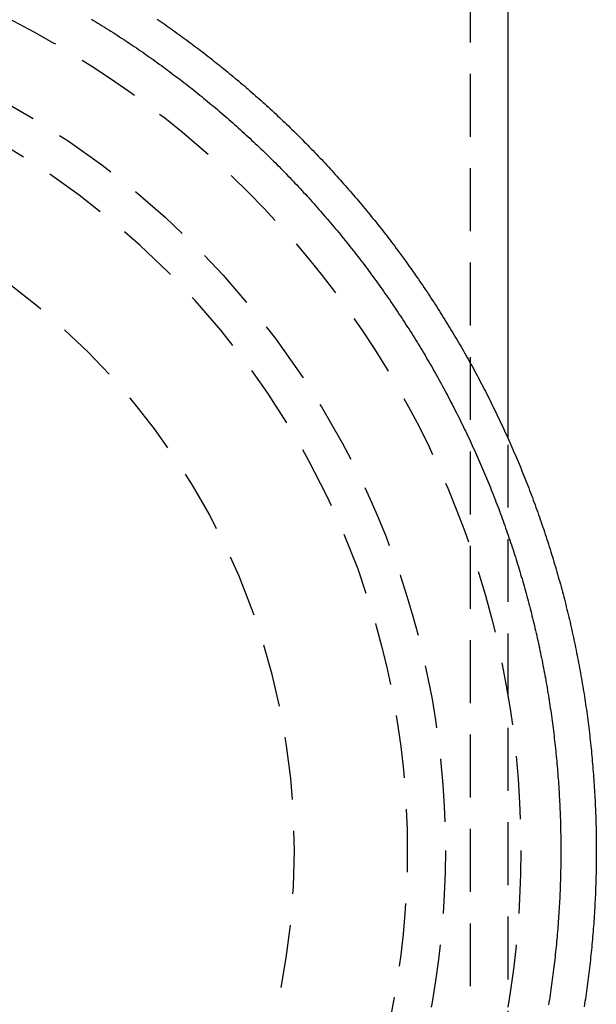
# Model space of a CAD drawing. Extents: x -42 to 157, y -107 to 255.
# Drawn here: x 17 to 40, y 119 to 158 of the extents above; entities that cross this region are included whole.
import ezdxf

# ---------------------------------------------------------------- set-up
doc = ezdxf.new("R2010")
doc.units = 0
doc.header["$LTSCALE"] = 10
doc.linetypes.add('VERDECKT', pattern=[0.375, 0.25, -0.125])
doc.layers.get('0').update_dxf_attribs({"linetype": 'CONTINUOUS'})
doc.layers.add('STEMPEL', color=3, linetype='CONTINUOUS')

# ---------------------------------------------------------------- blocks, each defined once
blk = doc.blocks.new('A$CD6A00C07')
at = {"color": 1, "linetype": 'VERDECKT', "extrusion": (0, 1, -2e-16)}
for p, q in [((35, 7.109152), (35, 195.506942)), ((36.5, 108.626551), (36.5, 141.353789))]:
    blk.add_line(p, q, dxfattribs=at)
at = {"color": 3, "linetype": 'CONTINUOUS', "extrusion": (0, 1, -2e-16)}
blk.add_line((36.5, 141.353789), (36.5, 195.506942), dxfattribs=at)
at = {"color": 3}
blk.add_polyline3d([(22.5405, 158.034, 0), (22.62, 157.98, 0), (22.6993, 157.925, 0), (22.7786, 157.87, 0), (22.8578, 157.815, 0), (22.9369, 157.76, 0), (23.0159, 157.705, 0), (23.0948, 157.649, 0), (23.1736, 157.593, 0), (23.2523, 157.537, 0), (23.3308, 157.481, 0), (23.4093, 157.424, 0), (23.4877, 157.368, 0), (23.566, 157.311, 0), (23.6441, 157.254, 0), (23.7222, 157.196, 0), (23.8001, 157.139, 0), (23.878, 157.081, 0), (23.9557, 157.023, 0), (24.0333, 156.965, 0), (24.1108, 156.906, 0), (24.1882, 156.848, 0), (24.2655, 156.789, 0), (24.3427, 156.73, 0), (24.4197, 156.671, 0), (24.4967, 156.611, 0), (24.5735, 156.551, 0), (24.6502, 156.491, 0), (24.7269, 156.431, 0), (24.8033, 156.371, 0), (24.8797, 156.311, 0), (24.956, 156.25, 0), (25.0321, 156.189, 0), (25.1081, 156.128, 0), (25.184, 156.067, 0), (25.2598, 156.005, 0), (25.3354, 155.943, 0), (25.4109, 155.881, 0), (25.4863, 155.819, 0), (25.5616, 155.757, 0), (25.6368, 155.694, 0), (25.7118, 155.631, 0), (25.7867, 155.568, 0), (25.8615, 155.505, 0), (25.9361, 155.442, 0), (26.0107, 155.378, 0), (26.085, 155.314, 0), (26.1593, 155.25, 0), (26.2334, 155.186, 0), (26.3074, 155.122, 0), (26.3813, 155.057, 0), (26.455, 154.992, 0), (26.5287, 154.927, 0), (26.6021, 154.862, 0), (26.6755, 154.797, 0), (26.7487, 154.731, 0), (26.8217, 154.665, 0), (26.8947, 154.599, 0), (26.9674, 154.533, 0), (27.0401, 154.466, 0), (27.1126, 154.4, 0), (27.185, 154.333, 0), (27.2572, 154.266, 0), (27.3293, 154.198, 0), (27.4013, 154.131, 0), (27.4731, 154.063, 0), (27.5447, 153.995, 0), (27.6163, 153.927, 0), (27.6876, 153.859, 0), (27.7589, 153.791, 0), (27.83, 153.722, 0), (27.9009, 153.653, 0), (27.9717, 153.584, 0), (28.0423, 153.515, 0), (28.1128, 153.445, 0), (28.1832, 153.376, 0), (28.2534, 153.306, 0), (28.3234, 153.236, 0), (28.3933, 153.165, 0), (28.463, 153.095, 0), (28.5326, 153.024, 0), (28.6021, 152.953, 0), (28.6713, 152.882, 0), (28.7405, 152.811, 0), (28.8094, 152.74, 0), (28.8782, 152.668, 0), (28.9469, 152.596, 0), (29.0154, 152.524, 0), (29.0837, 152.452, 0), (29.1519, 152.379, 0), (29.2199, 152.307, 0), (29.2878, 152.234, 0), (29.3555, 152.161, 0), (29.423, 152.088, 0), (29.4904, 152.014, 0), (29.5576, 151.941, 0), (29.6247, 151.867, 0), (29.6916, 151.793, 0), (29.7583, 151.719, 0), (29.8249, 151.645, 0), (29.8913, 151.57, 0), (29.9575, 151.495, 0), (30.0236, 151.421, 0), (30.0895, 151.345, 0), (30.1552, 151.27, 0), (30.2207, 151.195, 0), (30.2861, 151.119, 0), (30.3514, 151.043, 0), (30.4164, 150.967, 0), (30.4813, 150.891, 0), (30.546, 150.815, 0), (30.6105, 150.738, 0), (30.6749, 150.661, 0), (30.7391, 150.584, 0), (30.8031, 150.507, 0), (30.8669, 150.43, 0), (30.9306, 150.353, 0), (30.9941, 150.275, 0), (31.0574, 150.197, 0), (31.1206, 150.119, 0), (31.1835, 150.041, 0), (31.2463, 149.962, 0), (31.3089, 149.884, 0), (31.3713, 149.805, 0), (31.4336, 149.726, 0), (31.4956, 149.647, 0), (31.5575, 149.568, 0), (31.6192, 149.488, 0), (31.6807, 149.409, 0), (31.7421, 149.329, 0), (31.8032, 149.249, 0), (31.8642, 149.169, 0), (31.925, 149.089, 0), (31.9856, 149.008, 0), (32.046, 148.928, 0), (32.1062, 148.847, 0), (32.1662, 148.766, 0), (32.2261, 148.685, 0), (32.2857, 148.603, 0), (32.3452, 148.522, 0), (32.4045, 148.44, 0), (32.4636, 148.358, 0), (32.5225, 148.276, 0), (32.5812, 148.194, 0), (32.6397, 148.112, 0), (32.698, 148.029, 0), (32.7561, 147.946, 0), (32.8141, 147.864, 0), (32.8718, 147.78, 0), (32.9293, 147.697, 0), (32.9867, 147.614, 0), (33.0438, 147.53, 0), (33.1008, 147.447, 0), (33.1576, 147.363, 0), (33.2141, 147.279, 0), (33.2705, 147.195, 0), (33.3266, 147.11, 0), (33.3826, 147.026, 0), (33.4383, 146.941, 0), (33.4939, 146.856, 0), (33.5493, 146.771, 0), (33.6044, 146.686, 0), (33.6594, 146.601, 0), (33.7141, 146.516, 0), (33.7686, 146.43, 0), (33.823, 146.344, 0), (33.8771, 146.258, 0), (33.931, 146.172, 0), (33.9847, 146.086, 0), (34.0382, 146, 0), (34.0915, 145.913, 0), (34.1446, 145.826, 0), (34.1975, 145.739, 0), (34.2502, 145.652, 0), (34.3027, 145.565, 0), (34.3549, 145.478, 0), (34.4069, 145.39, 0), (34.4588, 145.303, 0), (34.5104, 145.215, 0), (34.5618, 145.127, 0), (34.613, 145.039, 0), (34.6639, 144.951, 0), (34.7147, 144.862, 0), (34.7652, 144.774, 0), (34.8155, 144.685, 0), (34.8656, 144.596, 0), (34.9155, 144.507, 0), (34.9652, 144.418, 0), (35.0147, 144.329, 0), (35.0639, 144.24, 0), (35.1129, 144.15, 0), (35.1617, 144.06, 0), (35.2103, 143.971, 0), (35.2586, 143.881, 0), (35.3068, 143.791, 0), (35.3547, 143.7, 0), (35.4024, 143.61, 0), (35.4498, 143.519, 0), (35.4971, 143.429, 0), (35.5441, 143.338, 0), (35.5909, 143.247, 0), (35.6375, 143.156, 0), (35.6838, 143.065, 0), (35.7299, 142.973, 0), (35.7758, 142.882, 0), (35.8215, 142.79, 0), (35.867, 142.698, 0), (35.9122, 142.606, 0), (35.9572, 142.514, 0), (36.0019, 142.422, 0), (36.0465, 142.33, 0), (36.0908, 142.237, 0), (36.1349, 142.145, 0), (36.1787, 142.052, 0), (36.2224, 141.959, 0), (36.2657, 141.866, 0), (36.3089, 141.773, 0), (36.3518, 141.68, 0), (36.3945, 141.587, 0), (36.437, 141.493, 0), (36.4792, 141.4, 0), (36.5212, 141.306, 0), (36.563, 141.212, 0), (36.6045, 141.118, 0), (36.6458, 141.024, 0), (36.6869, 140.93, 0), (36.7277, 140.836, 0), (36.7683, 140.741, 0), (36.8087, 140.647, 0), (36.8488, 140.552, 0), (36.8887, 140.457, 0), (36.9283, 140.362, 0), (36.9678, 140.267, 0), (37.0069, 140.172, 0), (37.0459, 140.077, 0), (37.0846, 139.982, 0), (37.123, 139.886, 0), (37.1612, 139.791, 0), (37.1992, 139.695, 0), (37.2369, 139.599, 0), (37.2744, 139.503, 0), (37.3117, 139.407, 0), (37.3487, 139.311, 0), (37.3854, 139.215, 0), (37.422, 139.118, 0), (37.4582, 139.022, 0), (37.4943, 138.925, 0), (37.5301, 138.829, 0), (37.5656, 138.732, 0), (37.6009, 138.635, 0), (37.636, 138.538, 0), (37.6708, 138.441, 0), (37.7053, 138.344, 0), (37.7396, 138.246, 0), (37.7737, 138.149, 0), (37.8075, 138.051, 0), (37.8411, 137.954, 0), (37.8744, 137.856, 0), (37.9075, 137.758, 0), (37.9403, 137.66, 0), (37.9729, 137.562, 0), (38.0052, 137.464, 0), (38.0373, 137.366, 0), (38.0691, 137.268, 0), (38.1007, 137.17, 0), (38.1321, 137.071, 0), (38.1631, 136.972, 0), (38.194, 136.874, 0), (38.2245, 136.775, 0), (38.2549, 136.676, 0), (38.2849, 136.577, 0), (38.3148, 136.478, 0), (38.3443, 136.379, 0), (38.3737, 136.28, 0), (38.4027, 136.181, 0), (38.4315, 136.081, 0), (38.4601, 135.982, 0), (38.4884, 135.882, 0), (38.5165, 135.783, 0), (38.5443, 135.683, 0), (38.5718, 135.583, 0), (38.5991, 135.483, 0), (38.6261, 135.383, 0), (38.6529, 135.283, 0), (38.6794, 135.183, 0), (38.7057, 135.083, 0), (38.7317, 134.983, 0), (38.7574, 134.883, 0), (38.7829, 134.782, 0), (38.8082, 134.682, 0), (38.8332, 134.581, 0), (38.8579, 134.48, 0), (38.8824, 134.38, 0), (38.9066, 134.279, 0), (38.9305, 134.178, 0), (38.9542, 134.077, 0), (38.9776, 133.976, 0), (39.0008, 133.875, 0), (39.0237, 133.774, 0), (39.0464, 133.673, 0), (39.0687, 133.572, 0), (39.0909, 133.47, 0), (39.1127, 133.369, 0), (39.1343, 133.267, 0), (39.1557, 133.166, 0), (39.1768, 133.064, 0), (39.1976, 132.963, 0), (39.2182, 132.861, 0), (39.2385, 132.759, 0), (39.2585, 132.657, 0), (39.2783, 132.555, 0), (39.2978, 132.453, 0), (39.317, 132.351, 0), (39.336, 132.249, 0), (39.3547, 132.147, 0), (39.3731, 132.045, 0), (39.3913, 131.943, 0), (39.4092, 131.841, 0), (39.4269, 131.738, 0), (39.4443, 131.636, 0), (39.4614, 131.533, 0), (39.4782, 131.431, 0), (39.4948, 131.328, 0), (39.5111, 131.226, 0), (39.5272, 131.123, 0), (39.543, 131.02, 0), (39.5585, 130.918, 0), (39.5738, 130.815, 0), (39.5888, 130.712, 0), (39.6035, 130.609, 0), (39.6179, 130.506, 0), (39.6321, 130.403, 0), (39.6461, 130.3, 0), (39.6597, 130.197, 0), (39.6731, 130.094, 0), (39.6862, 129.991, 0), (39.6991, 129.888, 0), (39.7117, 129.785, 0), (39.724, 129.681, 0), (39.736, 129.578, 0), (39.7478, 129.475, 0), (39.7593, 129.371, 0), (39.7706, 129.268, 0), (39.7816, 129.165, 0), (39.7923, 129.061, 0), (39.8027, 128.958, 0), (39.8129, 128.854, 0), (39.8228, 128.751, 0), (39.8325, 128.647, 0), (39.8418, 128.544, 0), (39.8509, 128.44, 0), (39.8598, 128.336, 0), (39.8683, 128.233, 0), (39.8766, 128.129, 0), (39.8847, 128.025, 0), (39.8924, 127.921, 0), (39.8999, 127.818, 0), (39.9071, 127.714, 0), (39.9141, 127.61, 0), (39.9208, 127.506, 0), (39.9272, 127.402, 0), (39.9333, 127.298, 0), (39.9392, 127.194, 0), (39.9448, 127.091, 0), (39.9501, 126.987, 0), (39.9552, 126.883, 0), (39.96, 126.779, 0), (39.9645, 126.675, 0), (39.9688, 126.571, 0), (39.9728, 126.467, 0), (39.9765, 126.363, 0), (39.9799, 126.259, 0), (39.9831, 126.155, 0), (39.986, 126.051, 0), (39.9886, 125.947, 0), (39.991, 125.843, 0), (39.9931, 125.739, 0), (39.9949, 125.634, 0), (39.9964, 125.53, 0), (39.9977, 125.426, 0), (39.9987, 125.322, 0), (39.9994, 125.218, 0), (39.9999, 125.114, 0), (40.0001, 125.01, 0), (40, 124.906, 0), (39.9996, 124.802, 0), (39.999, 124.698, 0), (39.9981, 124.594, 0), (39.9969, 124.49, 0), (39.9955, 124.385, 0), (39.9938, 124.281, 0), (39.9918, 124.177, 0), (39.9896, 124.073, 0), (39.987, 123.969, 0), (39.9842, 123.865, 0), (39.9812, 123.761, 0), (39.9778, 123.657, 0), (39.9742, 123.553, 0), (39.9703, 123.449, 0), (39.9662, 123.345, 0), (39.9618, 123.241, 0), (39.9571, 123.137, 0), (39.9521, 123.033, 0), (39.9469, 122.929, 0), (39.9414, 122.825, 0), (39.9356, 122.721, 0), (39.9296, 122.618, 0), (39.9233, 122.514, 0), (39.9167, 122.41, 0), (39.9098, 122.306, 0), (39.9027, 122.202, 0), (39.8953, 122.098, 0), (39.8877, 121.995, 0), (39.8798, 121.891, 0), (39.8716, 121.787, 0), (39.8631, 121.684, 0), (39.8544, 121.58, 0), (39.8454, 121.476, 0), (39.8361, 121.373, 0), (39.8266, 121.269, 0), (39.8168, 121.165, 0), (39.8067, 121.062, 0), (39.7963, 120.958, 0), (39.7857, 120.855, 0), (39.7749, 120.752, 0), (39.7637, 120.648, 0), (39.7523, 120.545, 0), (39.7406, 120.441, 0), (39.7287, 120.338, 0), (39.7164, 120.235, 0), (39.7039, 120.132, 0), (39.6912, 120.029, 0), (39.6782, 119.925, 0), (39.6649, 119.822, 0), (39.6513, 119.719, 0), (39.6375, 119.616, 0), (39.6234, 119.513, 0), (39.6091, 119.41, 0), (39.5944, 119.307, 0), (39.5796, 119.205, 0), (39.5644, 119.102, 0), (39.549, 118.999, 0), (39.5333, 118.896, 0), (39.5173, 118.794, 0)], dxfattribs=at)
at = {"color": 1}
blk.add_polyline3d([(19.9314, 158.035, 0), (20.0179, 157.982, 0), (20.1043, 157.929, 0), (20.1906, 157.877, 0), (20.2767, 157.824, 0), (20.3627, 157.77, 0), (20.4485, 157.717, 0), (20.5342, 157.663, 0), (20.6198, 157.609, 0), (20.7052, 157.555, 0), (20.7905, 157.501, 0), (20.8756, 157.446, 0), (20.9606, 157.391, 0), (21.0454, 157.336, 0), (21.1301, 157.281, 0), (21.2147, 157.226, 0), (21.2991, 157.17, 0), (21.3833, 157.114, 0), (21.4674, 157.058, 0), (21.5514, 157.001, 0), (21.6352, 156.945, 0), (21.7189, 156.888, 0), (21.8024, 156.831, 0), (21.8858, 156.774, 0), (21.969, 156.716, 0), (22.0521, 156.659, 0), (22.135, 156.601, 0), (22.2177, 156.543, 0), (22.3003, 156.484, 0), (22.3828, 156.426, 0), (22.4651, 156.367, 0), (22.5472, 156.308, 0), (22.6292, 156.249, 0), (22.7111, 156.189, 0), (22.7928, 156.13, 0), (22.8743, 156.07, 0), (22.9557, 156.01, 0), (23.0369, 155.949, 0), (23.1179, 155.889, 0), (23.1988, 155.828, 0), (23.2796, 155.767, 0), (23.3601, 155.706, 0), (23.4406, 155.645, 0), (23.5208, 155.583, 0), (23.6009, 155.522, 0), (23.6808, 155.46, 0), (23.7606, 155.398, 0), (23.8402, 155.335, 0), (23.9197, 155.273, 0), (23.999, 155.21, 0), (24.0781, 155.147, 0), (24.157, 155.084, 0), (24.2358, 155.02, 0), (24.3144, 154.957, 0), (24.3929, 154.893, 0), (24.4712, 154.829, 0), (24.5493, 154.764, 0), (24.6272, 154.7, 0), (24.705, 154.635, 0), (24.7826, 154.571, 0), (24.8601, 154.505, 0), (24.9374, 154.44, 0), (25.0145, 154.375, 0), (25.0914, 154.309, 0), (25.1681, 154.243, 0), (25.2447, 154.177, 0), (25.3211, 154.111, 0), (25.3974, 154.045, 0), (25.4734, 153.978, 0), (25.5493, 153.911, 0), (25.625, 153.844, 0), (25.7006, 153.777, 0), (25.7759, 153.709, 0), (25.8511, 153.642, 0), (25.9261, 153.574, 0), (26.001, 153.506, 0), (26.0756, 153.438, 0), (26.1501, 153.369, 0), (26.2244, 153.3, 0), (26.2985, 153.232, 0), (26.3724, 153.163, 0), (26.4462, 153.093, 0), (26.5197, 153.024, 0), (26.5931, 152.954, 0), (26.6663, 152.885, 0), (26.7393, 152.815, 0), (26.8122, 152.745, 0), (26.8848, 152.674, 0), (26.9573, 152.604, 0), (27.0296, 152.533, 0), (27.1016, 152.462, 0), (27.1736, 152.391, 0), (27.2453, 152.32, 0), (27.3168, 152.248, 0), (27.3881, 152.176, 0), (27.4593, 152.105, 0), (27.5303, 152.032, 0), (27.601, 151.96, 0), (27.6716, 151.888, 0), (27.742, 151.815, 0), (27.8122, 151.742, 0), (27.8822, 151.669, 0), (27.952, 151.596, 0), (28.0217, 151.523, 0), (28.0911, 151.449, 0), (28.1603, 151.376, 0), (28.2294, 151.302, 0), (28.2982, 151.228, 0), (28.3669, 151.153, 0), (28.4353, 151.079, 0), (28.5036, 151.004, 0), (28.5716, 150.93, 0), (28.6395, 150.855, 0), (28.7072, 150.779, 0), (28.7747, 150.704, 0), (28.8419, 150.629, 0), (28.909, 150.553, 0), (28.9759, 150.477, 0), (29.0426, 150.401, 0), (29.109, 150.325, 0), (29.1753, 150.248, 0), (29.2414, 150.172, 0), (29.3073, 150.095, 0), (29.373, 150.018, 0), (29.4384, 149.941, 0), (29.5037, 149.864, 0), (29.5688, 149.786, 0), (29.6337, 149.709, 0), (29.6983, 149.631, 0), (29.7628, 149.553, 0), (29.827, 149.475, 0), (29.8911, 149.397, 0), (29.955, 149.318, 0), (30.0186, 149.24, 0), (30.082, 149.161, 0), (30.1453, 149.082, 0), (30.2083, 149.003, 0), (30.2711, 148.924, 0), (30.3337, 148.844, 0), (30.3961, 148.765, 0), (30.4583, 148.685, 0), (30.5203, 148.605, 0), (30.5821, 148.525, 0), (30.6437, 148.445, 0), (30.705, 148.364, 0), (30.7662, 148.284, 0), (30.8271, 148.203, 0), (30.8878, 148.122, 0), (30.9484, 148.041, 0), (31.0087, 147.96, 0), (31.0687, 147.879, 0), (31.1286, 147.797, 0), (31.1883, 147.716, 0), (31.2477, 147.634, 0), (31.307, 147.552, 0), (31.366, 147.47, 0), (31.4248, 147.387, 0), (31.4834, 147.305, 0), (31.5418, 147.222, 0), (31.6, 147.14, 0), (31.6579, 147.057, 0), (31.7156, 146.974, 0), (31.7731, 146.891, 0), (31.8304, 146.807, 0), (31.8875, 146.724, 0), (31.9444, 146.64, 0), (32.001, 146.556, 0), (32.0574, 146.472, 0), (32.1136, 146.388, 0), (32.1696, 146.304, 0), (32.2254, 146.22, 0), (32.2809, 146.135, 0), (32.3362, 146.05, 0), (32.3913, 145.966, 0), (32.4462, 145.881, 0), (32.5008, 145.796, 0), (32.5553, 145.71, 0), (32.6095, 145.625, 0), (32.6635, 145.539, 0), (32.7172, 145.454, 0), (32.7707, 145.368, 0), (32.824, 145.282, 0), (32.8771, 145.196, 0), (32.93, 145.11, 0), (32.9826, 145.023, 0), (33.035, 144.937, 0), (33.0872, 144.85, 0), (33.1391, 144.763, 0), (33.1909, 144.677, 0), (33.2423, 144.59, 0), (33.2936, 144.502, 0), (33.3446, 144.415, 0), (33.3954, 144.328, 0), (33.446, 144.24, 0), (33.4964, 144.152, 0), (33.5465, 144.064, 0), (33.5964, 143.976, 0), (33.646, 143.888, 0), (33.6954, 143.8, 0), (33.7446, 143.712, 0), (33.7936, 143.623, 0), (33.8423, 143.535, 0), (33.8908, 143.446, 0), (33.939, 143.357, 0), (33.987, 143.268, 0), (34.0348, 143.179, 0), (34.0824, 143.09, 0), (34.1297, 143, 0), (34.1768, 142.911, 0), (34.2236, 142.821, 0), (34.2702, 142.731, 0), (34.3166, 142.642, 0), (34.3627, 142.552, 0), (34.4086, 142.461, 0), (34.4543, 142.371, 0), (34.4997, 142.281, 0), (34.5449, 142.19, 0), (34.5899, 142.1, 0), (34.6346, 142.009, 0), (34.6791, 141.918, 0), (34.7233, 141.827, 0), (34.7673, 141.736, 0), (34.8111, 141.645, 0), (34.8546, 141.554, 0), (34.8979, 141.462, 0), (34.9409, 141.371, 0), (34.9837, 141.279, 0), (35.0263, 141.187, 0), (35.0686, 141.096, 0), (35.1107, 141.004, 0), (35.1526, 140.912, 0), (35.1942, 140.819, 0), (35.2355, 140.727, 0), (35.2766, 140.635, 0), (35.3175, 140.542, 0), (35.3582, 140.45, 0), (35.3985, 140.357, 0), (35.4387, 140.264, 0), (35.4786, 140.171, 0), (35.5183, 140.078, 0), (35.5577, 139.985, 0), (35.5969, 139.892, 0), (35.6358, 139.798, 0), (35.6745, 139.705, 0), (35.7129, 139.611, 0), (35.7511, 139.518, 0), (35.7891, 139.424, 0), (35.8268, 139.33, 0), (35.8642, 139.236, 0), (35.9014, 139.142, 0), (35.9384, 139.048, 0), (35.9751, 138.954, 0), (36.0116, 138.859, 0), (36.0478, 138.765, 0), (36.0838, 138.671, 0), (36.1195, 138.576, 0), (36.155, 138.481, 0), (36.1902, 138.386, 0), (36.2252, 138.292, 0), (36.26, 138.197, 0), (36.2944, 138.101, 0), (36.3287, 138.006, 0), (36.3627, 137.911, 0), (36.3964, 137.816, 0), (36.4299, 137.72, 0), (36.4631, 137.625, 0), (36.4961, 137.529, 0), (36.5288, 137.433, 0), (36.5613, 137.338, 0), (36.5935, 137.242, 0), (36.6255, 137.146, 0), (36.6572, 137.05, 0), (36.6887, 136.954, 0), (36.7199, 136.858, 0), (36.7509, 136.761, 0), (36.7816, 136.665, 0), (36.8121, 136.568, 0), (36.8423, 136.472, 0), (36.8723, 136.375, 0), (36.902, 136.279, 0), (36.9314, 136.182, 0), (36.9606, 136.085, 0), (36.9896, 135.988, 0), (37.0183, 135.891, 0), (37.0467, 135.794, 0), (37.0749, 135.697, 0), (37.1028, 135.6, 0), (37.1305, 135.503, 0), (37.1579, 135.405, 0), (37.1851, 135.308, 0), (37.212, 135.21, 0), (37.2387, 135.113, 0), (37.2651, 135.015, 0), (37.2912, 134.917, 0), (37.3171, 134.82, 0), (37.3427, 134.722, 0), (37.3681, 134.624, 0), (37.3932, 134.526, 0), (37.4181, 134.428, 0), (37.4427, 134.33, 0), (37.4671, 134.232, 0), (37.4912, 134.134, 0), (37.515, 134.035, 0), (37.5386, 133.937, 0), (37.5619, 133.838, 0), (37.585, 133.74, 0), (37.6078, 133.641, 0), (37.6303, 133.543, 0), (37.6526, 133.444, 0), (37.6746, 133.346, 0), (37.6964, 133.247, 0), (37.7179, 133.148, 0), (37.7392, 133.049, 0), (37.7602, 132.95, 0), (37.7809, 132.851, 0), (37.8014, 132.752, 0), (37.8216, 132.653, 0), (37.8416, 132.554, 0), (37.8613, 132.455, 0), (37.8807, 132.355, 0), (37.8999, 132.256, 0), (37.9188, 132.157, 0), (37.9374, 132.057, 0), (37.9558, 131.958, 0), (37.974, 131.858, 0), (37.9918, 131.759, 0), (38.0094, 131.659, 0), (38.0268, 131.56, 0), (38.0439, 131.46, 0), (38.0607, 131.36, 0), (38.0773, 131.261, 0), (38.0936, 131.161, 0), (38.1096, 131.061, 0), (38.1254, 130.961, 0), (38.1409, 130.861, 0), (38.1561, 130.761, 0), (38.1711, 130.661, 0), (38.1859, 130.561, 0), (38.2003, 130.461, 0), (38.2145, 130.361, 0), (38.2285, 130.261, 0), (38.2421, 130.16, 0), (38.2555, 130.06, 0), (38.2687, 129.96, 0), (38.2816, 129.86, 0), (38.2942, 129.759, 0), (38.3066, 129.659, 0), (38.3187, 129.558, 0), (38.3305, 129.458, 0), (38.3421, 129.358, 0), (38.3534, 129.257, 0), (38.3644, 129.157, 0), (38.3752, 129.056, 0), (38.3857, 128.955, 0), (38.396, 128.855, 0), (38.406, 128.754, 0), (38.4157, 128.653, 0), (38.4252, 128.553, 0), (38.4344, 128.452, 0), (38.4433, 128.351, 0), (38.452, 128.251, 0), (38.4604, 128.15, 0), (38.4686, 128.049, 0), (38.4764, 127.948, 0), (38.4841, 127.847, 0), (38.4914, 127.746, 0), (38.4985, 127.646, 0), (38.5053, 127.545, 0), (38.5119, 127.444, 0), (38.5182, 127.343, 0), (38.5242, 127.242, 0), (38.53, 127.141, 0), (38.5355, 127.04, 0), (38.5408, 126.939, 0), (38.5457, 126.838, 0), (38.5504, 126.737, 0), (38.5549, 126.636, 0), (38.5591, 126.535, 0), (38.563, 126.434, 0), (38.5666, 126.333, 0), (38.57, 126.232, 0), (38.5732, 126.13, 0), (38.576, 126.029, 0), (38.5786, 125.928, 0), (38.5809, 125.827, 0), (38.583, 125.726, 0), (38.5848, 125.625, 0), (38.5863, 125.524, 0), (38.5876, 125.423, 0), (38.5886, 125.322, 0), (38.5893, 125.22, 0), (38.5898, 125.119, 0), (38.59, 125.018, 0), (38.59, 124.917, 0), (38.5896, 124.816, 0), (38.5891, 124.715, 0), (38.5882, 124.614, 0), (38.5871, 124.513, 0), (38.5857, 124.411, 0), (38.584, 124.31, 0), (38.5821, 124.209, 0), (38.5799, 124.108, 0), (38.5775, 124.007, 0), (38.5748, 123.906, 0), (38.5718, 123.805, 0), (38.5686, 123.704, 0), (38.5651, 123.603, 0), (38.5613, 123.502, 0), (38.5573, 123.4, 0), (38.553, 123.299, 0), (38.5484, 123.198, 0), (38.5436, 123.097, 0), (38.5385, 122.996, 0), (38.5331, 122.895, 0), (38.5275, 122.794, 0), (38.5216, 122.693, 0), (38.5154, 122.592, 0), (38.509, 122.492, 0), (38.5024, 122.391, 0), (38.4954, 122.29, 0), (38.4882, 122.189, 0), (38.4807, 122.088, 0), (38.473, 121.987, 0), (38.465, 121.886, 0), (38.4567, 121.786, 0), (38.4482, 121.685, 0), (38.4394, 121.584, 0), (38.4304, 121.483, 0), (38.421, 121.383, 0), (38.4115, 121.282, 0), (38.4016, 121.181, 0), (38.3915, 121.081, 0), (38.3811, 120.98, 0), (38.3705, 120.879, 0), (38.3596, 120.779, 0), (38.3484, 120.678, 0), (38.337, 120.578, 0), (38.3253, 120.477, 0), (38.3134, 120.377, 0), (38.3011, 120.277, 0), (38.2887, 120.176, 0), (38.2759, 120.076, 0), (38.2629, 119.976, 0), (38.2496, 119.875, 0), (38.2361, 119.775, 0), (38.2223, 119.675, 0), (38.2083, 119.575, 0), (38.1939, 119.475, 0), (38.1794, 119.375, 0), (38.1645, 119.275, 0), (38.1494, 119.175, 0), (38.134, 119.075, 0), (38.1184, 118.975, 0), (38.1025, 118.875, 0)], dxfattribs=at)
at = {"color": 1, "linetype": 'VERDECKT'}
for radius in [37, 34]:
    blk.add_circle((0, 125), radius, dxfattribs=at)
at = {"color": 1, "linetype": 'VERDECKT', "extrusion": (0, -2e-16, -1)}
for radius in [32.5, 28]:
    blk.add_circle((0, 125), radius, dxfattribs=at)

msp = doc.modelspace()

# ---------------------------------------------------------------- block references
at = {"layer": 'STEMPEL'}
msp.add_blockref('A$CD6A00C07', (0, 0), dxfattribs=at)

doc.saveas('drawing.dxf')
